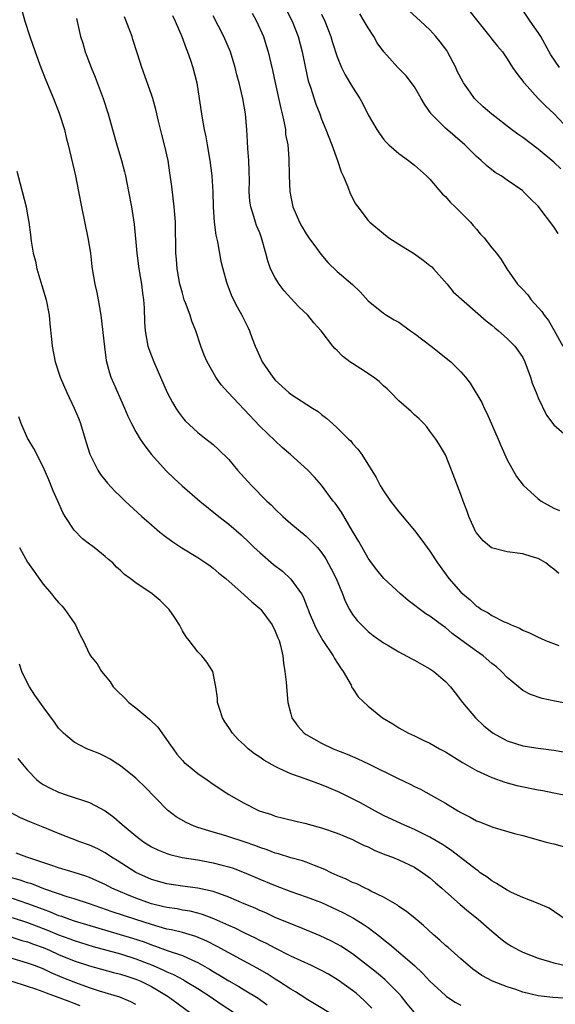
# Model space of a CAD drawing. Units: inches. Extents: x 2568000 to 2571000, y 1512000 to 1515000.
# Drawn here: x 2569130 to 2569199, y 1513172 to 1513299 of the extents above; entities that cross this region are included whole.
import ezdxf

# ---------------------------------------------------------------- set-up
doc = ezdxf.new("R2010")
doc.units = ezdxf.units.IN
doc.header["$MEASUREMENT"] = 0
doc.layers.add('LD25681512_2ft', color=62, linetype='Continuous')

msp = doc.modelspace()

# ---------------------------------------------------------------- linework, layer by layer
at = {"layer": 'LD25681512_2ft'}
for points, elevation in [([(2569163.16, 1513303), (2569165.2, 1513299), (2569165.97, 1513297), (2569166.49, 1513295), (2569166.9, 1513292.9), (2569167.26, 1513291.26), (2569167.54, 1513290.46), (2569168.24, 1513288.24), (2569168.76, 1513287), (2569169, 1513286.34), (2569169.55, 1513285), (2569170.34, 1513283), (2569171.05, 1513281), (2569171.52, 1513279.52), (2569171.78, 1513279), (2569172.4, 1513277.6), (2569172.71, 1513276.71), (2569173.39, 1513275.4), (2569173.67, 1513275), (2569175, 1513273.25), (2569175.22, 1513273), (2569177, 1513271.55), (2569177.7, 1513271), (2569179, 1513270.16), (2569181, 1513268.92), (2569182.13, 1513268.13), (2569183, 1513267.43), (2569183.23, 1513267.23), (2569183.44, 1513267), (2569185.22, 1513265), (2569186, 1513264), (2569190.26, 1513260.26), (2569191, 1513259.71), (2569191.38, 1513259.38), (2569191.88, 1513259), (2569193, 1513258), (2569193.96, 1513257), (2569194.41, 1513256.41), (2569195, 1513255.54), (2569195.27, 1513255), (2569196.01, 1513253), (2569196.23, 1513252.23), (2569196.73, 1513251), (2569197, 1513250.34), (2569198.07, 1513248.07), (2569199, 1513246.84), (2569201, 1513245.13)], 9540), ([(2569130.07, 1513301), (2569130.64, 1513299), (2569131.29, 1513297), (2569131.96, 1513295), (2569132.7, 1513293), (2569133.36, 1513291.36), (2569134.34, 1513289), (2569135.09, 1513287.09), (2569135.76, 1513285), (2569135.97, 1513283.97), (2569136.22, 1513283), (2569137.18, 1513279), (2569137.59, 1513277), (2569137.97, 1513275), (2569138.8, 1513271), (2569139.12, 1513269), (2569139.31, 1513267.31), (2569139.36, 1513267), (2569139.7, 1513265), (2569139.93, 1513263.93), (2569140.11, 1513263), (2569140.45, 1513261), (2569140.93, 1513256.93), (2569141.17, 1513255.17), (2569141.57, 1513253.57), (2569141.76, 1513253), (2569142.13, 1513252.13), (2569143.54, 1513249), (2569143.96, 1513247.96), (2569144.41, 1513247), (2569145, 1513245.95), (2569145.56, 1513245), (2569146.13, 1513244.13), (2569147.03, 1513243.03), (2569148.92, 1513240.92), (2569149.93, 1513239.93), (2569150.96, 1513238.96), (2569153.27, 1513237), (2569155.72, 1513235), (2569157, 1513234), (2569158.62, 1513232.62), (2569159.65, 1513231.65), (2569160.29, 1513231), (2569161, 1513230.34), (2569162.79, 1513228.79), (2569163.93, 1513227.93), (2569165, 1513226.92), (2569166.39, 1513225), (2569166.62, 1513224.62), (2569167, 1513223.62), (2569167.18, 1513223.18), (2569167.24, 1513223), (2569167.39, 1513222.61), (2569168.06, 1513221), (2569168.36, 1513220.36), (2569169.15, 1513219), (2569170.5, 1513217), (2569170.65, 1513216.65), (2569171.44, 1513215.44), (2569171.78, 1513215), (2569172.8, 1513213.2), (2569172.92, 1513212.92), (2569173, 1513212.81), (2569173.73, 1513211.73), (2569175, 1513210.5), (2569176.86, 1513209), (2569178.22, 1513208.22), (2569179, 1513207.72), (2569180.24, 1513207), (2569181, 1513206.68), (2569182.13, 1513206.13), (2569183, 1513205.74), (2569184.23, 1513205), (2569185, 1513204.59), (2569187.23, 1513203.23), (2569189, 1513202.2), (2569190.46, 1513201.54), (2569191, 1513201.28), (2569192.67, 1513200.67), (2569194.25, 1513200.25), (2569197, 1513199.7), (2569197.6, 1513199.6), (2569199, 1513199.31), (2569201, 1513198.94)], 9552), ([(2569149.72, 1513299.72), (2569150.07, 1513299), (2569150.95, 1513297), (2569151.47, 1513295.47), (2569151.68, 1513295), (2569152.04, 1513293.96), (2569152.35, 1513293), (2569152.85, 1513291), (2569153.18, 1513289), (2569153.57, 1513286.43), (2569153.83, 1513285), (2569154.04, 1513284.03), (2569154.2, 1513283), (2569154.57, 1513281), (2569154.82, 1513279), (2569154.93, 1513276.93), (2569155, 1513275), (2569155.13, 1513273), (2569155.32, 1513271.32), (2569155.52, 1513270.48), (2569155.98, 1513267.98), (2569156.23, 1513267), (2569156.72, 1513265.28), (2569156.79, 1513265), (2569157.4, 1513263.4), (2569158.08, 1513262.08), (2569158.7, 1513261), (2569159.46, 1513259.46), (2569159.67, 1513259), (2569160.02, 1513257.98), (2569160.39, 1513257), (2569161, 1513255.65), (2569161.32, 1513255), (2569162.68, 1513253), (2569163, 1513252.62), (2569164.74, 1513251), (2569165, 1513250.79), (2569167.82, 1513249), (2569168.56, 1513248.56), (2569169, 1513248.18), (2569169.68, 1513247.68), (2569170.41, 1513247), (2569171, 1513246.47), (2569172.49, 1513245), (2569172.76, 1513244.76), (2569173, 1513244.44), (2569173.7, 1513243.7), (2569174.19, 1513243), (2569176.05, 1513240.05), (2569176.58, 1513239), (2569177, 1513238.31), (2569177.9, 1513237), (2569179, 1513235.61), (2569181, 1513233.21), (2569181.96, 1513231.96), (2569183, 1513230.53), (2569183.99, 1513229), (2569185.45, 1513227), (2569187, 1513225.24), (2569187.25, 1513225), (2569188.22, 1513224.22), (2569189, 1513223.43), (2569189.28, 1513223.28), (2569189.66, 1513223), (2569190.54, 1513222.54), (2569191, 1513222.21), (2569192.58, 1513221.42), (2569193, 1513221.25), (2569193.51, 1513221), (2569194.58, 1513220.58), (2569195, 1513220.34), (2569195.95, 1513219.95), (2569197, 1513219.41), (2569197.28, 1513219.28), (2569197.93, 1513219), (2569199.66, 1513218.34)], 9546), ([(2569160.02, 1513300.03), (2569160.58, 1513299), (2569161.47, 1513297), (2569161.85, 1513295.85), (2569162.11, 1513295), (2569162.45, 1513293.55), (2569162.67, 1513292.67), (2569163, 1513291), (2569163.72, 1513287.72), (2569163.91, 1513287), (2569164.17, 1513285.83), (2569164.31, 1513285), (2569164.35, 1513284.35), (2569164.61, 1513283), (2569164.78, 1513281.22), (2569164.8, 1513279), (2569164.87, 1513277), (2569165, 1513276.31), (2569165.28, 1513275), (2569166.14, 1513273), (2569166.44, 1513272.44), (2569167, 1513271.52), (2569167.35, 1513271), (2569168.32, 1513269.68), (2569168.88, 1513268.88), (2569169.79, 1513267.79), (2569171, 1513266.66), (2569172.97, 1513264.97), (2569174, 1513264), (2569175, 1513262.87), (2569177, 1513261.27), (2569177.37, 1513261), (2569178.39, 1513260.39), (2569179, 1513260.09), (2569180.47, 1513259), (2569181, 1513258.63), (2569183.15, 1513257), (2569185.69, 1513255), (2569187, 1513253.69), (2569187.59, 1513253), (2569188.22, 1513252.22), (2569189.71, 1513249.71), (2569190.01, 1513249), (2569190.35, 1513248.35), (2569191.84, 1513245), (2569192.17, 1513244.17), (2569193, 1513242.31), (2569194.19, 1513240.19), (2569195.07, 1513239.07), (2569197, 1513237.27), (2569197.15, 1513237.15), (2569197.37, 1513237), (2569199, 1513236.09), (2569199.76, 1513235.76)], 9542), ([(2569169, 1513299.87), (2569169.42, 1513299), (2569170.19, 1513297), (2569170.37, 1513296.37), (2569171, 1513294.39), (2569171.58, 1513293), (2569172.05, 1513292.05), (2569173, 1513290.45), (2569173.93, 1513289), (2569174.31, 1513288.31), (2569175, 1513286.87), (2569176.12, 1513285), (2569176.47, 1513284.47), (2569177, 1513283.74), (2569177.34, 1513283.34), (2569177.7, 1513283), (2569179, 1513281.9), (2569180.22, 1513281), (2569181, 1513280.4), (2569182.57, 1513279), (2569183, 1513278.56), (2569184.64, 1513276.64), (2569185, 1513276.33), (2569185.61, 1513275.61), (2569186.27, 1513275), (2569187, 1513274.28), (2569188.24, 1513273), (2569188.57, 1513272.57), (2569189, 1513272.1), (2569189.51, 1513271.51), (2569190, 1513271), (2569191, 1513269.7), (2569191.59, 1513269), (2569192.19, 1513268.19), (2569192.93, 1513267), (2569194.34, 1513265), (2569194.68, 1513264.68), (2569195, 1513264.31), (2569195.64, 1513263.64), (2569196.07, 1513263), (2569197.48, 1513261.48), (2569197.76, 1513261), (2569198.32, 1513260.32), (2569199.04, 1513259.04), (2569200.17, 1513257)], 9538), ([(2569199.56, 1513271.56), (2569199, 1513272.4), (2569197, 1513275.1), (2569196.02, 1513276.02), (2569195.07, 1513277), (2569195, 1513277.06), (2569193, 1513278.43), (2569192.21, 1513279), (2569191.45, 1513279.45), (2569190.33, 1513280.33), (2569189.64, 1513281), (2569189, 1513281.52), (2569187.51, 1513283), (2569185, 1513285.15), (2569183.17, 1513287), (2569182.28, 1513288.28), (2569181.85, 1513289), (2569181, 1513290.48), (2569179.93, 1513291.93), (2569178.87, 1513293), (2569177.02, 1513295.02), (2569176.2, 1513296.2), (2569175.73, 1513297), (2569175, 1513298.1), (2569174.51, 1513299), (2569173.92, 1513299.92)], 9536), ([(2569199.91, 1513279.91), (2569199, 1513280.75), (2569197, 1513282.44), (2569195, 1513283.95), (2569194.38, 1513284.38), (2569193.55, 1513285), (2569191, 1513286.95), (2569189.9, 1513287.9), (2569188.87, 1513288.87), (2569188.75, 1513289), (2569188.2, 1513289.8), (2569187.34, 1513291), (2569186.54, 1513292.54), (2569186.33, 1513293), (2569185.26, 1513295), (2569185.17, 1513295.17), (2569184.33, 1513296.33), (2569183.77, 1513297), (2569183, 1513297.84), (2569181.79, 1513299), (2569180.33, 1513300.33)], 9534), ([(2569188.2, 1513300.2), (2569189, 1513299.17), (2569190.76, 1513297), (2569191, 1513296.66), (2569191.73, 1513295.73), (2569192.39, 1513295), (2569193, 1513294.12), (2569193.69, 1513293), (2569194.22, 1513292.22), (2569195, 1513291.25), (2569195.09, 1513291.09), (2569195.16, 1513291), (2569197, 1513289), (2569197.99, 1513287.99), (2569199, 1513287.05), (2569200.94, 1513285)], 9532), ([(2569199.73, 1513293), (2569198.62, 1513294.62), (2569198.43, 1513295), (2569197.33, 1513297), (2569197, 1513297.53), (2569195.97, 1513299), (2569195, 1513300.42)], 9530), ([(2569137.32, 1513299.32), (2569137.84, 1513297), (2569138.12, 1513296.12), (2569138.44, 1513295), (2569139.22, 1513293), (2569139.74, 1513291.74), (2569140.78, 1513289), (2569141.42, 1513287), (2569141.95, 1513285), (2569142.53, 1513283), (2569143.13, 1513281), (2569143.52, 1513279.52), (2569143.64, 1513279), (2569144.04, 1513277), (2569144.41, 1513275), (2569144.75, 1513272.75), (2569145.1, 1513269), (2569145.36, 1513267), (2569145.72, 1513265), (2569145.85, 1513263.85), (2569145.98, 1513263), (2569146.06, 1513261.94), (2569146.1, 1513260.1), (2569146.17, 1513259), (2569146.55, 1513257), (2569146.66, 1513256.66), (2569147, 1513255.74), (2569147.29, 1513255), (2569149.03, 1513251.03), (2569149.71, 1513249.71), (2569150.15, 1513249), (2569150.49, 1513248.49), (2569151, 1513247.79), (2569151.36, 1513247.36), (2569153, 1513245.84), (2569154.08, 1513245), (2569154.61, 1513244.61), (2569155, 1513244.29), (2569155.67, 1513243.67), (2569157, 1513242.36), (2569158.13, 1513241), (2569159.94, 1513239), (2569161.93, 1513237), (2569162.49, 1513236.49), (2569163, 1513235.95), (2569164, 1513235), (2569165, 1513234.12), (2569167, 1513232.47), (2569167.75, 1513231.75), (2569168.45, 1513231), (2569169, 1513230.37), (2569169.55, 1513229.55), (2569170.25, 1513228.25), (2569170.86, 1513227), (2569171.71, 1513225), (2569172.05, 1513224.05), (2569172.62, 1513223), (2569173, 1513222.36), (2569173.58, 1513221.58), (2569174.15, 1513221), (2569175, 1513220.17), (2569175.65, 1513219.65), (2569177, 1513218.7), (2569177.7, 1513218.3), (2569179, 1513217.52), (2569180.64, 1513216.64), (2569181, 1513216.46), (2569181.93, 1513215.93), (2569183, 1513215.34), (2569183.51, 1513215), (2569185, 1513213.71), (2569185.66, 1513213), (2569186.25, 1513212.25), (2569187.2, 1513211), (2569188.87, 1513209), (2569189.97, 1513207.97), (2569191, 1513207.13), (2569191.19, 1513207), (2569193, 1513206.01), (2569195, 1513205.38), (2569197, 1513205.07), (2569199, 1513204.82), (2569201, 1513204.48)], 9550), ([(2569203.73, 1513210.27), (2569199.16, 1513211.16), (2569197.51, 1513211.51), (2569196.01, 1513212.01), (2569195, 1513212.54), (2569194.73, 1513212.73), (2569194.46, 1513213), (2569193, 1513214.2), (2569192.27, 1513215), (2569191.59, 1513215.59), (2569191, 1513216.03), (2569189.88, 1513217), (2569189, 1513217.6), (2569187, 1513219.09), (2569185.88, 1513219.88), (2569185, 1513220.65), (2569184.78, 1513220.78), (2569183, 1513222.13), (2569182.45, 1513222.45), (2569180.17, 1513224.17), (2569179.21, 1513225), (2569177.05, 1513227), (2569176.12, 1513228.12), (2569175.43, 1513229), (2569175, 1513229.61), (2569173.79, 1513231.79), (2569173, 1513233.09), (2569171.56, 1513235.56), (2569170.73, 1513236.73), (2569170.5, 1513237), (2569169, 1513239.04), (2569168.08, 1513240.08), (2569167.22, 1513241), (2569164.99, 1513243), (2569163.92, 1513243.92), (2569163, 1513244.76), (2569161, 1513246.68), (2569159, 1513248.82), (2569156.91, 1513251), (2569156.02, 1513252.02), (2569155.33, 1513253), (2569154.19, 1513255), (2569153.83, 1513255.83), (2569153.38, 1513257), (2569152.74, 1513259), (2569152.23, 1513260.23), (2569152, 1513261), (2569151.41, 1513262.59), (2569151.24, 1513263), (2569151, 1513263.83), (2569150.75, 1513264.75), (2569150.69, 1513265), (2569150.33, 1513267), (2569150.22, 1513268.22), (2569150.14, 1513269), (2569150.09, 1513273), (2569149.95, 1513275), (2569149.63, 1513277.63), (2569149.39, 1513279.4), (2569149.15, 1513281), (2569148.7, 1513283), (2569148.35, 1513284.35), (2569147.92, 1513286.08), (2569147.58, 1513287.58), (2569147.17, 1513289), (2569147, 1513289.51), (2569145.74, 1513293), (2569145.22, 1513294.78), (2569144.61, 1513296.61), (2569144.5, 1513297), (2569144.22, 1513297.78), (2569143.53, 1513299.53)], 9548), ([(2569199.65, 1513227.65), (2569199, 1513228.21), (2569198.56, 1513228.56), (2569197.96, 1513229), (2569197.37, 1513229.37), (2569197, 1513229.58), (2569196.21, 1513229.79), (2569195, 1513230.19), (2569193, 1513230.43), (2569190.97, 1513230.97), (2569189.87, 1513231.87), (2569189, 1513232.88), (2569188.92, 1513233), (2569188.02, 1513235), (2569187.76, 1513235.76), (2569187.29, 1513237), (2569187, 1513237.84), (2569185.78, 1513241), (2569185, 1513242.95), (2569184.24, 1513244.24), (2569183.75, 1513245), (2569183, 1513246.04), (2569182.58, 1513246.58), (2569182.2, 1513247), (2569181.6, 1513247.6), (2569181, 1513248.15), (2569180.58, 1513248.58), (2569179, 1513249.94), (2569177.93, 1513251), (2569177.48, 1513251.48), (2569177, 1513251.9), (2569176.45, 1513252.45), (2569175.71, 1513253), (2569174.08, 1513254.08), (2569173, 1513254.75), (2569172.66, 1513255), (2569171.71, 1513255.71), (2569171, 1513256.46), (2569170.71, 1513256.71), (2569170.46, 1513257), (2569168.93, 1513259), (2569168, 1513260), (2569167.21, 1513261), (2569166.07, 1513262.07), (2569165, 1513263.2), (2569164.16, 1513264.16), (2569163.5, 1513265), (2569163, 1513265.81), (2569162.4, 1513267), (2569162.03, 1513268.03), (2569161.8, 1513269), (2569161.24, 1513271), (2569161, 1513271.63), (2569160.59, 1513272.59), (2569160.45, 1513273), (2569160.25, 1513273.75), (2569159.83, 1513275), (2569159.73, 1513275.73), (2569159.65, 1513277), (2569159.66, 1513278.34), (2569159.64, 1513279.64), (2569159.57, 1513281), (2569159.45, 1513282.55), (2569159.42, 1513283.42), (2569159.33, 1513285), (2569159.15, 1513287), (2569158.8, 1513289), (2569158.34, 1513291), (2569158.06, 1513292.06), (2569157.84, 1513293), (2569157.22, 1513295), (2569156.37, 1513297), (2569155, 1513299.65)], 9544), ([(2569129.61, 1513279.61), (2569130.04, 1513277.96), (2569130.79, 1513275), (2569131, 1513273.92), (2569131.17, 1513273), (2569131.37, 1513271.37), (2569131.45, 1513270.55), (2569131.7, 1513269), (2569132, 1513268), (2569132.19, 1513267), (2569132.83, 1513264.84), (2569133.4, 1513263), (2569133.78, 1513261), (2569133.87, 1513259.87), (2569134.08, 1513257.92), (2569134.16, 1513257), (2569134.56, 1513255), (2569135.22, 1513253), (2569136.08, 1513251), (2569137.03, 1513249), (2569137.61, 1513247.61), (2569137.83, 1513247), (2569138.45, 1513245), (2569138.56, 1513244.56), (2569139.04, 1513243.04), (2569140.07, 1513241), (2569140.43, 1513240.43), (2569141.31, 1513239.31), (2569142.28, 1513238.28), (2569143, 1513237.57), (2569143.59, 1513237), (2569145.76, 1513235), (2569147, 1513233.91), (2569148.07, 1513233), (2569149, 1513232.28), (2569149.75, 1513231.75), (2569150.95, 1513230.95), (2569153, 1513229.69), (2569154.05, 1513229), (2569154.61, 1513228.61), (2569155, 1513228.31), (2569155.7, 1513227.7), (2569156.6, 1513227), (2569159, 1513224.9), (2569159.97, 1513223.97), (2569161, 1513223.13), (2569161.13, 1513223), (2569162.61, 1513221), (2569163, 1513220.21), (2569163.32, 1513219.32), (2569163.49, 1513219), (2569163.67, 1513218.33), (2569163.97, 1513217), (2569164.07, 1513216.07), (2569164.24, 1513215), (2569164.41, 1513213.59), (2569164.49, 1513212.49), (2569164.65, 1513211), (2569165, 1513209.5), (2569165.14, 1513209), (2569165.91, 1513207.91), (2569166.76, 1513207), (2569167, 1513206.85), (2569169, 1513205.73), (2569170.49, 1513205), (2569172.29, 1513204.29), (2569173.69, 1513203.69), (2569175.05, 1513203.05), (2569178.81, 1513201.19), (2569180.45, 1513200.45), (2569181, 1513200.15), (2569181.8, 1513199.8), (2569183.18, 1513199), (2569185, 1513197.99), (2569186.6, 1513197), (2569187, 1513196.77), (2569188.19, 1513196.19), (2569189, 1513195.71), (2569189.53, 1513195.53), (2569191.14, 1513194.86), (2569193.92, 1513194.08), (2569195, 1513193.81), (2569197.88, 1513193), (2569198.76, 1513192.76), (2569199, 1513192.71), (2569201, 1513192.16)], 9554), ([(2569200.5, 1513183), (2569198.42, 1513184.42), (2569197, 1513185.02), (2569195, 1513185.81), (2569193.56, 1513186.44), (2569193, 1513186.73), (2569191.62, 1513187.62), (2569191, 1513187.93), (2569190.4, 1513188.4), (2569189.51, 1513189), (2569189.22, 1513189.22), (2569189, 1513189.37), (2569185.84, 1513191.84), (2569185, 1513192.37), (2569184.64, 1513192.64), (2569183, 1513193.6), (2569181, 1513194.59), (2569180.01, 1513195), (2569179.32, 1513195.32), (2569177, 1513196.4), (2569175.86, 1513197), (2569174.03, 1513198.03), (2569173, 1513198.55), (2569171.34, 1513199.34), (2569169.95, 1513199.95), (2569169, 1513200.33), (2569166.89, 1513201.11), (2569165, 1513201.78), (2569163.53, 1513202.47), (2569163, 1513202.7), (2569161.53, 1513203.53), (2569161, 1513203.93), (2569160.33, 1513204.33), (2569159.52, 1513205), (2569159, 1513205.52), (2569158.22, 1513206.22), (2569157.48, 1513207), (2569157, 1513207.76), (2569156.49, 1513208.49), (2569156.19, 1513209), (2569155.8, 1513210.2), (2569155.56, 1513211), (2569155.56, 1513211.56), (2569155.34, 1513213), (2569155, 1513214.79), (2569154.94, 1513215), (2569154.18, 1513216.18), (2569153.5, 1513217), (2569153, 1513217.52), (2569151.86, 1513219), (2569151.47, 1513219.47), (2569151, 1513220.25), (2569150.62, 1513221), (2569149.99, 1513221.99), (2569149.3, 1513223), (2569148.14, 1513224.14), (2569147.08, 1513225), (2569145, 1513226.42), (2569144.25, 1513227), (2569143.52, 1513227.52), (2569143, 1513228.04), (2569142.48, 1513228.48), (2569141.99, 1513229), (2569141.44, 1513229.44), (2569141, 1513229.85), (2569139.59, 1513231), (2569139.25, 1513231.24), (2569139, 1513231.45), (2569138.11, 1513232.11), (2569137, 1513233.23), (2569135.85, 1513235), (2569135.53, 1513235.53), (2569134.9, 1513237), (2569134.31, 1513238.31), (2569133.73, 1513239.73), (2569133, 1513241.4), (2569131.78, 1513243.78), (2569131.06, 1513245), (2569131, 1513245.13), (2569130.18, 1513247), (2569129.86, 1513247.86)], 9556), ([(2569129.96, 1513231), (2569131, 1513229.09), (2569133, 1513226.26), (2569134.09, 1513225), (2569134.49, 1513224.49), (2569135, 1513223.9), (2569135.44, 1513223.44), (2569135.8, 1513223), (2569137, 1513221.25), (2569137.19, 1513221), (2569137.76, 1513219.76), (2569138.16, 1513219), (2569139, 1513217.23), (2569139.14, 1513217), (2569139.97, 1513215.97), (2569140.53, 1513215), (2569141, 1513214.44), (2569141.65, 1513213.65), (2569142.05, 1513213), (2569142.52, 1513212.52), (2569143.55, 1513211.55), (2569144.08, 1513211), (2569145, 1513210.29), (2569146.78, 1513208.78), (2569147.81, 1513207.81), (2569149.48, 1513205.48), (2569149.79, 1513205), (2569150.3, 1513204.3), (2569151, 1513203.51), (2569151.25, 1513203.25), (2569151.53, 1513203), (2569153, 1513201.82), (2569154.2, 1513201), (2569155, 1513200.42), (2569157, 1513199.11), (2569159, 1513197.99), (2569160.94, 1513197), (2569162.5, 1513196.5), (2569163, 1513196.31), (2569164.06, 1513196.06), (2569165.65, 1513195.65), (2569167, 1513195.37), (2569167.27, 1513195.27), (2569169, 1513194.8), (2569171, 1513194.1), (2569173, 1513193.27), (2569173.57, 1513193), (2569174.51, 1513192.51), (2569175, 1513192.32), (2569175.88, 1513191.88), (2569177.31, 1513191.31), (2569178.17, 1513191), (2569179, 1513190.65), (2569181, 1513189.7), (2569182.09, 1513189), (2569183, 1513188.32), (2569183.7, 1513187.7), (2569184.52, 1513187), (2569185, 1513186.55), (2569186.89, 1513184.89), (2569187.98, 1513183.98), (2569189.25, 1513183), (2569191, 1513181.43), (2569192.34, 1513180.34), (2569193, 1513179.86), (2569193.53, 1513179.53), (2569194.47, 1513179), (2569195, 1513178.73), (2569197, 1513177.94), (2569198.46, 1513177.54), (2569199, 1513177.37), (2569200.93, 1513176.93)], 9558), ([(2569201, 1513172.74), (2569198.88, 1513172.88), (2569197, 1513173.1), (2569195, 1513173.58), (2569194.1, 1513173.9), (2569193, 1513174.25), (2569191.09, 1513175), (2569189.71, 1513175.71), (2569188.55, 1513176.55), (2569187, 1513177.88), (2569185.34, 1513179.34), (2569185, 1513179.61), (2569184.27, 1513180.27), (2569183.41, 1513181), (2569182.16, 1513182.16), (2569181.09, 1513183.09), (2569179.99, 1513183.99), (2569179, 1513184.63), (2569178.8, 1513184.79), (2569177, 1513185.83), (2569175.38, 1513186.62), (2569175, 1513186.83), (2569174.63, 1513187), (2569173.55, 1513187.55), (2569173, 1513187.75), (2569172.18, 1513188.18), (2569171, 1513188.65), (2569170.22, 1513189), (2569169.42, 1513189.42), (2569168.09, 1513189.91), (2569167, 1513190.34), (2569166.51, 1513190.51), (2569165, 1513190.93), (2569163.43, 1513191.43), (2569163, 1513191.54), (2569161.95, 1513191.95), (2569161, 1513192.27), (2569160.48, 1513192.48), (2569159, 1513193), (2569157, 1513193.65), (2569156.07, 1513193.93), (2569155, 1513194.23), (2569153, 1513194.84), (2569152.54, 1513195), (2569151.47, 1513195.47), (2569150.21, 1513196.21), (2569149.07, 1513197.07), (2569146.12, 1513200.12), (2569145.19, 1513201), (2569145, 1513201.2), (2569143, 1513202.8), (2569142.65, 1513203), (2569141.68, 1513203.68), (2569141, 1513204.01), (2569140.34, 1513204.34), (2569139, 1513204.85), (2569138.64, 1513205), (2569137, 1513205.87), (2569135.64, 1513207), (2569135, 1513207.68), (2569134.45, 1513208.45), (2569133, 1513210.4), (2569131.93, 1513211.93), (2569131.26, 1513213), (2569131, 1513213.46), (2569130.26, 1513215), (2569129.93, 1513215.93)], 9560), ([(2569129.75, 1513203.75), (2569130.33, 1513203), (2569131, 1513202.22), (2569132.2, 1513201), (2569132.63, 1513200.63), (2569133, 1513200.38), (2569133.9, 1513199.9), (2569135, 1513199.38), (2569136.1, 1513199), (2569139, 1513198.06), (2569141, 1513197), (2569142.16, 1513196.16), (2569143.23, 1513195.23), (2569143.46, 1513195), (2569145, 1513193.75), (2569145.98, 1513193), (2569147, 1513192.35), (2569147.91, 1513191.91), (2569149, 1513191.48), (2569149.36, 1513191.36), (2569150.98, 1513190.98), (2569153, 1513190.66), (2569155, 1513190.29), (2569155.98, 1513190.02), (2569157, 1513189.76), (2569157.57, 1513189.57), (2569159, 1513189.01), (2569161, 1513188.15), (2569163, 1513187.34), (2569165, 1513186.58), (2569167, 1513185.89), (2569169, 1513185.14), (2569171, 1513184.21), (2569171.81, 1513183.81), (2569173.11, 1513183.11), (2569174.36, 1513182.36), (2569175, 1513181.91), (2569176.66, 1513180.66), (2569177, 1513180.36), (2569177.78, 1513179.78), (2569181, 1513177), (2569182.04, 1513176.04), (2569183, 1513174.98), (2569185, 1513173.12), (2569185.15, 1513173), (2569186.26, 1513172.26), (2569187, 1513171.87)], 9562), ([(2569181, 1513170.96), (2569180.06, 1513172.06), (2569179.34, 1513173), (2569179, 1513173.38), (2569177.39, 1513175), (2569177.19, 1513175.19), (2569176.09, 1513176.09), (2569173, 1513178.52), (2569171.5, 1513179.5), (2569171, 1513179.78), (2569170.2, 1513180.2), (2569168.83, 1513180.83), (2569166.01, 1513182.01), (2569165, 1513182.39), (2569163, 1513183.23), (2569161.8, 1513183.8), (2569161, 1513184.13), (2569160.4, 1513184.4), (2569159, 1513184.99), (2569157, 1513185.85), (2569155.71, 1513186.29), (2569155, 1513186.57), (2569153, 1513187.01), (2569151, 1513187.27), (2569149, 1513187.57), (2569147, 1513188.14), (2569145, 1513189.02), (2569142.56, 1513190.56), (2569141.83, 1513191), (2569141, 1513191.56), (2569140.06, 1513192.06), (2569139, 1513192.56), (2569137.75, 1513193), (2569135, 1513194.05), (2569133, 1513194.89), (2569131.48, 1513195.48), (2569131, 1513195.69), (2569130.07, 1513196.07), (2569128.78, 1513196.78)], 9564), ([(2569175.48, 1513171.48), (2569174.51, 1513172.51), (2569173.45, 1513173.45), (2569173, 1513173.8), (2569171.13, 1513175.13), (2569169.88, 1513175.88), (2569169, 1513176.38), (2569167.71, 1513177), (2569165, 1513178.23), (2569163, 1513179.23), (2569161.86, 1513179.86), (2569161, 1513180.26), (2569160.52, 1513180.52), (2569159, 1513181.24), (2569157.82, 1513181.82), (2569157, 1513182.18), (2569155.06, 1513183.06), (2569153.62, 1513183.62), (2569153, 1513183.79), (2569152.02, 1513184.02), (2569151, 1513184.18), (2569150.31, 1513184.31), (2569149, 1513184.49), (2569148.61, 1513184.61), (2569147, 1513184.99), (2569145, 1513185.71), (2569143.8, 1513186.2), (2569143, 1513186.51), (2569141.87, 1513187), (2569141, 1513187.46), (2569139.95, 1513187.95), (2569139, 1513188.38), (2569138.54, 1513188.54), (2569137, 1513189.02), (2569135, 1513189.62), (2569133.98, 1513189.98), (2569130.89, 1513191), (2569129.52, 1513191.52)], 9566), ([(2569170.57, 1513170.57), (2569168.08, 1513172.08), (2569167, 1513172.69), (2569166.83, 1513172.83), (2569165.62, 1513173.62), (2569165, 1513173.95), (2569163.44, 1513175), (2569163, 1513175.26), (2569161.94, 1513175.94), (2569160.68, 1513176.68), (2569159, 1513177.59), (2569157, 1513178.64), (2569155.48, 1513179.48), (2569154.15, 1513180.15), (2569152.75, 1513180.75), (2569151, 1513181.26), (2569149.61, 1513181.61), (2569149, 1513181.72), (2569148, 1513182), (2569147, 1513182.3), (2569145, 1513182.96), (2569141.94, 1513183.94), (2569139, 1513184.97), (2569137, 1513185.64), (2569136.11, 1513185.89), (2569135, 1513186.25), (2569133.09, 1513186.91), (2569131.54, 1513187.54), (2569131, 1513187.7), (2569130.03, 1513188.03), (2569128.45, 1513188.45)], 9568), ([(2569129, 1513185.7), (2569131, 1513185.04), (2569133, 1513184.27), (2569133.93, 1513183.93), (2569135, 1513183.48), (2569135.37, 1513183.37), (2569136.4, 1513183), (2569137, 1513182.8), (2569144.55, 1513180.55), (2569146.05, 1513180.05), (2569147, 1513179.69), (2569147.53, 1513179.53), (2569149.04, 1513178.96), (2569151, 1513178.29), (2569152.32, 1513177.68), (2569153, 1513177.4), (2569154.52, 1513176.52), (2569155, 1513176.22), (2569155.78, 1513175.78), (2569157, 1513175.02), (2569158.31, 1513174.31), (2569159, 1513173.89), (2569160.78, 1513172.78), (2569161.95, 1513171.95)], 9570), ([(2569129, 1513183.23), (2569131, 1513182.55), (2569133.58, 1513181.58), (2569135, 1513180.99), (2569136.46, 1513180.46), (2569137, 1513180.24), (2569139.48, 1513179.48), (2569143, 1513178.51), (2569145, 1513177.87), (2569147.22, 1513177), (2569148.46, 1513176.46), (2569149, 1513176.19), (2569149.84, 1513175.84), (2569151.15, 1513175.15), (2569151.4, 1513175), (2569153, 1513174.02), (2569154.59, 1513173), (2569156.03, 1513172.03), (2569157.6, 1513171)], 9572), ([(2569127.98, 1513181), (2569130.26, 1513180.26), (2569131, 1513180.07), (2569131.77, 1513179.77), (2569133, 1513179.35), (2569133.82, 1513179), (2569135, 1513178.45), (2569137, 1513177.62), (2569139, 1513176.97), (2569142.11, 1513176.11), (2569143, 1513175.9), (2569143.67, 1513175.67), (2569145, 1513175.26), (2569145.62, 1513175), (2569147, 1513174.3), (2569149.17, 1513173), (2569151.93, 1513171)], 9574), ([(2569145, 1513171.99), (2569144.34, 1513172.34), (2569142.93, 1513172.93), (2569140.3, 1513173.7), (2569139, 1513174.13), (2569137.24, 1513174.76), (2569135.46, 1513175.46), (2569134.05, 1513176.05), (2569133, 1513176.56), (2569131.88, 1513177), (2569131, 1513177.33), (2569129, 1513177.93)], 9576), ([(2569137.8, 1513171.8), (2569137, 1513172.1), (2569136.37, 1513172.37), (2569133.44, 1513173.44), (2569133, 1513173.62), (2569132.04, 1513173.96), (2569131, 1513174.32), (2569128.89, 1513175)], 9578)]:
    msp.add_lwpolyline(points, dxfattribs=dict(at, elevation=elevation))

doc.saveas('drawing.dxf')
